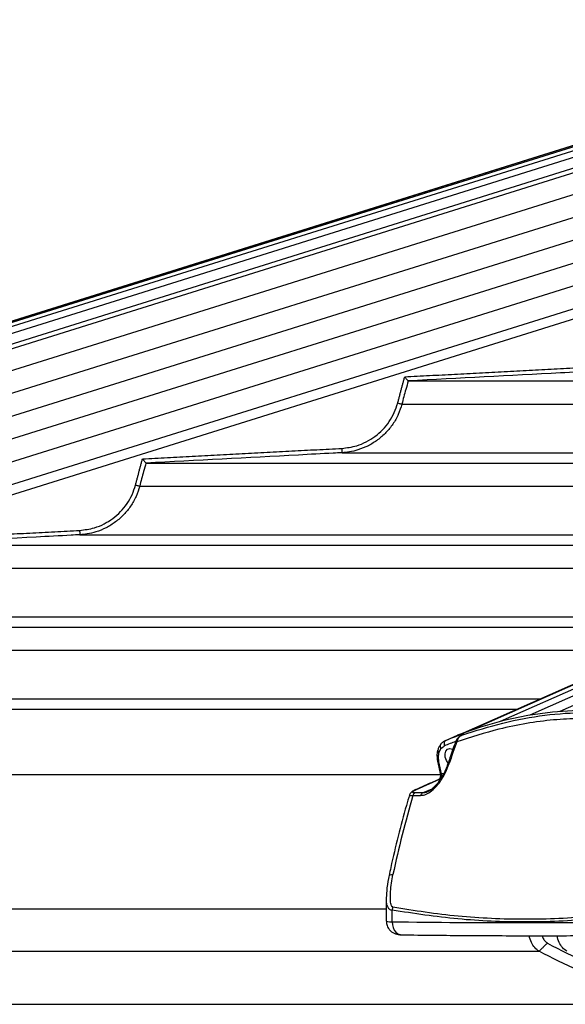
# Model space of a CAD drawing. Extents: x 119265 to 131865, y -88634 to -79724.
# Drawn here: x 121115 to 121240, y -83883 to -83658 of the extents above; entities that cross this region are included whole.
import ezdxf

# ---------------------------------------------------------------- set-up
doc = ezdxf.new("R2010")
doc.units = 0
doc.header["$LTSCALE"] = 9
doc.layers.get('DEFPOINTS').update_dxf_attribs({"linetype": 'CONTINUOUS'})
for name, color, linetype in [('P001', 131, 'CONTINUOUS'), ('P002', 181, 'CONTINUOUS'), ('P006', 141, 'CONTINUOUS'), ('P901', 135, 'CONTINUOUS'), ('P902', 185, 'CONTINUOUS'), ('P906', 145, 'CONTINUOUS'), ('P_2DIM', 6, 'CONTINUOUS')]:
    doc.layers.add(name, color=color, linetype=linetype)
doc.styles.add('BIGFONT', font='simplex.shx', dxfattribs={"bigfont": 'bigfont.shx'})
doc.dimstyles.new('DIMBIGFONT$2', dxfattribs={"dimscale": 20, "dimtxt": 3, "dimasz": 2, "dimexe": 1.5, "dimexo": 3, "dimgap": 0.75, "dimtad": 1, "dimdec": 1, "dimdsep": 46, "dimtxsty": 'BIGFONT', "dimsah": 1, "dimcen": 0, "dimclrt": 230, "dimadec": 1, "dimazin": 2, "dimtfac": 0.6, "dimtdec": 1, "dimtofl": 0, "dimtmove": 0, "dimatfit": 3, "dimfxl": 0, "dimtvp": 1, "dimtolj": 1, "dimarcsym": 0})

# ---------------------------------------------------------------- blocks, each defined once
blk = doc.blocks.new('*D29')
at = {"layer": 'DEFPOINTS', "color": 0}
for p in [(121464.95, -83377.19), (121786.56, -83377.19), (121786.56, -83377.19), (121464.95, -83477.97), (120660.1, -83491.6)]:
    blk.add_point(p, dxfattribs=at)
at = {"layer": 'P_2DIM', "color": 0, "lineweight": -2}
for p, q in [((121374.95, -83377.19), (120609.31, -83377.19)), ((121379.06, -83504.88), (120663.16, -83729.19))]:
    blk.add_line(p, q, dxfattribs=at)
blk.add_arc((121786.56, -83377.19), 1132.26, 183.03654, 194.36097, dxfattribs=at)
at = {"layer": 'P_2DIM', "color": 0}
for points in [[(120645.9, -83437.44), (120665.89, -83436.91), (120654.31, -83377.19)], [(120699.3, -83655.29), (120680.07, -83660.76), (120706.1, -83715.74)]]:
    blk.add_solid(points, dxfattribs=at)
at = {"layer": 'P_2DIM', "color": 230, "insert": (120741.21, -83579.56), "char_height": 90, "attachment_point": 5, "rotation": 280.9562, "style": 'BIGFONT'}
blk.add_mtext('\\A1;17.4°', dxfattribs=at)

msp = doc.modelspace()

# ---------------------------------------------------------------- linework, layer by layer
at = {"layer": 'P001'}
for p, q in [((121204.23, -83740.61), (121398.8, -83740.61)), ((121144.18, -83759.41), (121356.37, -83759.41)), ((121084.13, -83778.21), (121313.94, -83778.21)), ((121024.09, -83797.01), (121271.52, -83797.01)), ((120964.06, -83815.81), (121229.09, -83815.81)), ((120881.64, -83883.46), (121280.21, -83883.46))]:
    msp.add_line(p, q, dxfattribs=at)
for points, knots in [([(121203.45, -83739.65), (121203.45, -83739.65), (121203.54, -83739.77), (121203.71, -83739.98), (121203.93, -83740.25), (121204.09, -83740.44), (121204.2, -83740.58), (121204.22, -83740.6), (121204.22, -83740.61)], [0, 0, 0, 0, 0.0037549, 0.2548339, 0.4741701, 0.6584794, 0.8289473, 1, 1, 1, 1]), ([(121143.4, -83758.45), (121143.4, -83758.45), (121143.49, -83758.57), (121143.66, -83758.78), (121143.88, -83759.05), (121144.04, -83759.24), (121144.15, -83759.38), (121144.17, -83759.4), (121144.18, -83759.41)], [0, 0, 0, 0, 0.0037502, 0.2565987, 0.4753715, 0.6591968, 0.8293146, 1, 1, 1, 1]), ([(121234.22, -83871.3), (121233.87, -83871.05), (121233.18, -83870.57), (121232.44, -83869.3), (121232.05, -83868.3), (121232.01, -83867.75), (121232.01, -83867.73)], [0, 0, 0, 0, 0.329791, 0.659612, 0.989409, 1, 1, 1, 1]), ([(121234.94, -83867.73), (121234.98, -83867.89), (121235.11, -83868.36), (121235.52, -83868.99), (121235.94, -83869.29), (121236.14, -83869.43)], [0, 0, 0, 0, 0.206237, 0.603802, 1, 1, 1, 1]), ([(121240.58, -83871.3), (121240.24, -83871.05), (121239.55, -83870.57), (121238.82, -83869.3), (121238.43, -83868.3), (121238.39, -83867.75), (121238.39, -83867.73)], [0, 0, 0, 0, 0.329969, 0.659967, 0.989941, 1, 1, 1, 1]), ([(121236.14, -83869.43), (121239.11, -83871.01), (121242.9, -83873.04), (121246.82, -83874.45), (121247.67, -83874.76)], [0, 0, 0, 0, 0.782437, 1, 1, 1, 1]), ([(121280.91, -83883.46), (121277.72, -83883.38), (121271.35, -83883.24), (121261.85, -83881.74), (121252.45, -83879.29), (121243.2, -83875.9), (121237.21, -83872.83), (121234.22, -83871.3)], [0, 0, 0, 0, 0.199999, 0.399999, 0.599999, 0.800001, 1, 1, 1, 1])]:
    msp.add_open_spline(points, degree=3, knots=knots, dxfattribs=at)
for points in [[(121204.23, -83740.61), (121204.22, -83740.61)], [(121144.18, -83759.41), (121144.18, -83759.41)]]:
    msp.add_open_spline(points, degree=1, dxfattribs=at)
at = {"layer": 'P002'}
for p, q in [((121216.45, -83821.82), (121216.38, -83821.85)), ((121216.53, -83821.78), (121216.48, -83821.8))]:
    msp.add_line(p, q, dxfattribs=at)
at = {"layer": 'P002', "flags": 128}
for points in [[(121278.93, -83821.81), (121272.85, -83819.92), (121266.79, -83818.41), (121260.77, -83817.27), (121254.8, -83816.5), (121248.89, -83816.12), (121243.06, -83816.12), (121237.32, -83816.5), (121231.69, -83817.27), (121226.17, -83818.41), (121220.79, -83819.92), (121215.55, -83821.81)], [(121213.42, -83828.16), (121213.04, -83827.59), (121212.75, -83826.83), (121212.7, -83826.06), (121212.88, -83825.41), (121213.26, -83824.97), (121213.8, -83824.82), (121214.4, -83824.97), (121214.5, -83825.03)]]:
    msp.add_lwpolyline(points, dxfattribs=at)
at = {"layer": 'P002'}
msp.add_arc((121241.86, -83895.24), 77.84, 109.0136, 111.8809, dxfattribs=at)
for points, knots in [([(121212.84, -83823.03), (121212.67, -83823.1), (121212.28, -83823.28), (121211.88, -83823.62), (121211.69, -83823.88), (121211.66, -83823.93)], [0, 0, 0, 0, 0.383806, 0.886938, 1, 1, 1, 1]), ([(121216.39, -83821.86), (121216.32, -83821.89), (121216.02, -83822.02), (121215.58, -83822.47), (121215.22, -83823.01), (121215.1, -83823.37), (121215.07, -83823.45)], [0, 0, 0, 0, 0.102121, 0.480869, 0.883833, 1, 1, 1, 1]), ([(121216.48, -83821.8), (121216.46, -83821.81), (121216.42, -83821.82), (121216.39, -83821.84), (121216.38, -83821.85)], [0, 0, 0, 0, 0.708012, 1, 1, 1, 1]), ([(121216.82, -83821.63), (121216.82, -83821.63), (121216.83, -83821.63), (121216.79, -83821.65), (121216.7, -83821.7), (121216.56, -83821.76), (121216.48, -83821.8)], [0, 0, 0, 0, 0.007348, 0.221954, 0.570498, 1, 1, 1, 1]), ([(121211.04, -83825.21), (121211.02, -83825.28), (121210.87, -83825.65), (121210.84, -83826.1), (121210.85, -83826.48), (121210.85, -83826.49)], [0, 0, 0, 0, 0.1715533, 0.9784081, 1, 1, 1, 1]), ([(121211.68, -83823.94), (121211.54, -83824.12), (121211.24, -83824.49), (121211.12, -83824.97), (121211.05, -83825.22)], [0, 0, 0, 0, 0.485281, 1, 1, 1, 1]), ([(121215.06, -83823.45), (121214.64, -83824.63), (121214.06, -83826.26), (121213.51, -83827.91), (121213.36, -83828.36)], [0, 0, 0, 0, 0.724799, 1, 1, 1, 1]), ([(121210.87, -83826.5), (121210.87, -83826.6), (121210.82, -83827.11), (121210.95, -83827.64), (121211.05, -83828.07)], [0, 0, 0, 0, 0.197057, 1, 1, 1, 1]), ([(121213.34, -83828.36), (121213.18, -83828.82), (121212.83, -83829.81), (121212.1, -83831.22), (121211.27, -83832.48), (121210.44, -83833.47), (121209.62, -83834.2), (121209.02, -83834.62), (121208.74, -83834.72), (121208.7, -83834.73)], [0, 0, 0, 0, 0.182262, 0.388915, 0.55957, 0.713916, 0.851444, 0.976535, 1, 1, 1, 1]), ([(121211.6, -83830.56), (121211.62, -83830.64), (121211.65, -83830.84), (121211.64, -83831.19), (121211.55, -83831.53), (121211.42, -83831.78), (121211.3, -83831.91), (121211.26, -83831.93), (121211.25, -83831.94)], [0, 0, 0, 0, 0.130297, 0.31194, 0.495576, 0.675022, 0.851784, 1, 1, 1, 1]), ([(121205.95, -83834.28), (121205.92, -83834.3), (121205.58, -83834.44), (121205.19, -83834.67), (121204.75, -83835.02), (121204.61, -83835.35), (121204.55, -83835.48)], [0, 0, 0, 0, 0.050879, 0.521737, 0.814572, 1, 1, 1, 1]), ([(121204.56, -83835.48), (121204.32, -83836.28), (121203.39, -83839.4), (121201.92, -83844.91), (121200.65, -83850.3), (121200, -83853.34), (121199.87, -83853.97)], [0, 0, 0, 0, 0.132414, 0.516063, 0.899716, 1, 1, 1, 1]), ([(121199.88, -83853.97), (121199.83, -83854.18), (121199.58, -83855.34), (121199.3, -83857.24), (121199.25, -83858.9), (121199.22, -83859.61)], [0, 0, 0, 0, 0.111305, 0.622177, 1, 1, 1, 1]), ([(121199.25, -83864.34), (121199.25, -83864.55), (121199.25, -83865.09), (121199.57, -83865.87), (121200.1, -83866.57), (121200.71, -83867.04), (121201.36, -83867.33), (121202.03, -83867.5), (121202.48, -83867.52), (121202.72, -83867.54)], [0, 0, 0, 0, 0.112493, 0.29648, 0.452451, 0.591635, 0.72167, 0.850809, 1, 1, 1, 1]), ([(121202.72, -83867.54), (121205.24, -83867.57), (121212.54, -83867.66), (121224.8, -83867.74), (121239.56, -83867.75), (121252.78, -83867.67), (121261.12, -83867.57), (121264.41, -83867.54)], [0, 0, 0, 0, 0.12597, 0.365454, 0.604924, 0.844385, 1, 1, 1, 1])]:
    msp.add_open_spline(points, degree=3, knots=knots, dxfattribs=at)
for points in [[(121212.85, -83823.01), (121215.55, -83821.81)], [(121210.99, -83827.78), (121211.6, -83830.56)], [(121211.25, -83831.94), (121205.95, -83834.28)], [(121199.22, -83859.61), (121199.22, -83864.35)]]:
    msp.add_open_spline(points, degree=1, dxfattribs=at)
at = {"layer": 'P006'}
for p, q in [((120828.71, -83816.09), (122056.33, -83431.43)), ((121215.52, -83821.83), (122093.56, -83432.75)), ((120840.07, -83852.34), (121886.85, -83524.34))]:
    msp.add_line(p, q, dxfattribs=at)
at = {"layer": 'P901'}
for p, q in [((120828.72, -83816.12), (122058.47, -83430.8)), ((120828.81, -83816.39), (122058.56, -83431.07)), ((120829.06, -83817.21), (122058.81, -83431.89)), ((120829.51, -83818.65), (122059.26, -83433.32)), ((120830.21, -83820.87), (122059.96, -83435.55)), ((120830.51, -83821.83), (122060.26, -83436.5)), ((122060.55, -83441.45), (120831.95, -83826.42)), ((122062.05, -83446.23), (120833.44, -83831.19)), ((122063.54, -83451), (120834.94, -83835.96)), ((122065.04, -83455.77), (120836.43, -83840.73)), ((122066.53, -83460.54), (120837.93, -83845.5)), ((122068.03, -83465.31), (120839.42, -83850.27)), ((121202.82, -83745.91), (121386.85, -83745.91)), ((121189.1, -83757.05), (121361.7, -83757.05)), ((121142.77, -83764.71), (121344.42, -83764.71)), ((121129.05, -83775.85), (121319.27, -83775.85)), ((121082.73, -83783.51), (121302, -83783.51)), ((121069.01, -83794.65), (121276.85, -83794.65)), ((121022.69, -83802.31), (121259.57, -83802.31)), ((121008.97, -83813.45), (121234.42, -83813.45)), ((120952.41, -83830.77), (121211.49, -83830.77)), ((120817.29, -83861.57), (121199.22, -83861.57)), ((120816.59, -83871.3), (121234.22, -83871.3))]:
    msp.add_line(p, q, dxfattribs=at)
at = {"layer": 'P901', "flags": 128}
for points in [[(121201.86, -83745.65), (121202.04, -83745.7), (121202.22, -83745.75), (121202.38, -83745.79), (121202.53, -83745.83), (121202.65, -83745.86), (121202.74, -83745.88), (121202.8, -83745.9), (121202.82, -83745.91)], [(121189.05, -83756.05), (121189.06, -83756.25), (121189.07, -83756.43), (121189.08, -83756.61), (121189.08, -83756.76), (121189.09, -83756.88), (121189.1, -83756.97), (121189.1, -83757.03), (121189.1, -83757.05)], [(121141.81, -83764.45), (121141.99, -83764.5), (121142.17, -83764.55), (121142.33, -83764.59), (121142.48, -83764.63), (121142.6, -83764.66), (121142.69, -83764.68), (121142.75, -83764.7), (121142.77, -83764.71)], [(121129, -83774.85), (121129.01, -83775.05), (121129.02, -83775.23), (121129.03, -83775.41), (121129.04, -83775.56), (121129.04, -83775.68), (121129.05, -83775.77), (121129.05, -83775.83), (121129.05, -83775.85)]]:
    msp.add_lwpolyline(points, dxfattribs=at)
at = {"layer": 'P901'}
for points in [[(121203.45, -83739.65), (121249.1, -83737.25)], [(121201.86, -83745.65), (121203.45, -83739.65)], [(121143.4, -83758.45), (121189.05, -83756.05)], [(121141.81, -83764.45), (121143.4, -83758.45)], [(121083.35, -83777.25), (121129, -83774.85)], [(121236.14, -83869.43), (121234.22, -83871.3)]]:
    msp.add_open_spline(points, degree=1, dxfattribs=at)
for points, knots in [([(121249.15, -83738.25), (121248.49, -83738.28), (121245.16, -83738.46), (121230.18, -83739.25), (121215.87, -83740), (121204.23, -83740.61)], [0, 0, 0, 0, 0.044455, 0.222275, 1, 1, 1, 1]), ([(121204.22, -83740.61), (121204.22, -83740.61), (121204.12, -83741.27), (121203.54, -83743.01), (121203.1, -83744.78), (121202.82, -83745.91)], [0, 0, 0, 0, 0.000132, 0.365273, 1, 1, 1, 1]), ([(121189.05, -83756.05), (121190.2, -83755.91), (121192.14, -83755.67), (121194.67, -83754.61), (121196.69, -83753.37), (121198.47, -83751.8), (121199.96, -83749.96), (121201.14, -83747.9), (121201.62, -83746.4), (121201.86, -83745.65)], [0, 0, 0, 0, 0.196688, 0.330622, 0.464556, 0.59842, 0.732269, 0.86613, 1, 1, 1, 1]), ([(121202.82, -83745.91), (121202.57, -83746.7), (121202.06, -83748.31), (121200.8, -83750.51), (121199.21, -83752.49), (121197.31, -83754.16), (121195.14, -83755.51), (121192.95, -83756.39), (121190.91, -83756.89), (121189.67, -83757), (121189.1, -83757.05)], [0, 0, 0, 0, 0.131896, 0.26764, 0.399537, 0.535257, 0.667225, 0.803015, 0.909299, 1, 1, 1, 1]), ([(121189.1, -83757.05), (121188.43, -83757.08), (121185.11, -83757.26), (121170.13, -83758.05), (121155.82, -83758.8), (121144.18, -83759.41)], [0, 0, 0, 0, 0.044459, 0.222296, 1, 1, 1, 1]), ([(121144.18, -83759.41), (121144.18, -83759.41), (121144.07, -83760.07), (121143.49, -83761.81), (121143.05, -83763.58), (121142.77, -83764.71)], [0, 0, 0, 0, 0.000132, 0.365275, 1, 1, 1, 1]), ([(121129, -83774.85), (121130.15, -83774.71), (121132.09, -83774.47), (121134.63, -83773.41), (121136.65, -83772.17), (121138.42, -83770.6), (121139.91, -83768.76), (121141.09, -83766.7), (121141.57, -83765.2), (121141.81, -83764.45)], [0, 0, 0, 0, 0.196658, 0.330587, 0.464522, 0.598392, 0.732258, 0.866125, 1, 1, 1, 1]), ([(121142.77, -83764.71), (121142.52, -83765.5), (121142.01, -83767.11), (121140.75, -83769.31), (121139.16, -83771.29), (121137.26, -83772.96), (121135.09, -83774.31), (121132.9, -83775.19), (121130.86, -83775.69), (121129.62, -83775.8), (121129.05, -83775.85)], [0, 0, 0, 0, 0.131914, 0.26765, 0.399553, 0.535293, 0.667261, 0.803058, 0.909334, 1, 1, 1, 1]), ([(121129.05, -83775.85), (121128.39, -83775.88), (121125.06, -83776.06), (121110.09, -83776.85), (121095.78, -83777.6), (121084.13, -83778.21)], [0, 0, 0, 0, 0.044463, 0.222315, 1, 1, 1, 1])]:
    msp.add_open_spline(points, degree=3, knots=knots, dxfattribs=at)
at = {"layer": 'P902'}
for p, q in [((121211.9, -83830.64), (121211.3, -83827.91)), ((121206.14, -83834.24), (121211.44, -83831.9)), ((121211.44, -83831.9), (121211.62, -83831.9)), ((121212.36, -83830.64), (121211.9, -83830.64)), ((121207.55, -83835.03), (121209.75, -83834.05)), ((121205.34, -83835.6), (121207.11, -83835.6)), ((121207.55, -83835.03), (121205.78, -83835.03)), ((121200.58, -83864.54), (121200.58, -83861.88))]:
    msp.add_line(p, q, dxfattribs=at)
at = {"layer": 'P902', "flags": 128}
for points in [[(121216.5, -83821.65), (121216.37, -83821.73), (121216.37, -83821.73)], [(121215.37, -83823.33), (121215.25, -83823.34), (121215.15, -83823.37), (121215.09, -83823.41), (121215.06, -83823.45)], [(121211.17, -83826.79), (121211.04, -83826.73), (121210.94, -83826.66), (121210.88, -83826.59), (121210.85, -83826.51), (121210.85, -83826.49)], [(121213.66, -83828.25), (121213.54, -83828.26), (121213.44, -83828.28), (121213.38, -83828.32), (121213.35, -83828.37)], [(121211.44, -83831.9), (121211.31, -83831.91), (121211.25, -83831.94)], [(121211.9, -83830.64), (121211.78, -83830.64), (121211.68, -83830.62), (121211.62, -83830.59), (121211.6, -83830.56)], [(121206.14, -83834.24), (121206.01, -83834.26), (121205.95, -83834.28)], [(121199.87, -83853.96), (121199.94, -83853.87), (121200.12, -83853.79), (121200.4, -83853.74), (121200.77, -83853.73)], [(121200.58, -83864.54), (121200.63, -83865.23), (121200.81, -83865.89), (121201.08, -83866.48), (121201.45, -83866.95), (121201.9, -83867.3), (121202.39, -83867.5), (121202.72, -83867.54)]]:
    msp.add_lwpolyline(points, dxfattribs=at)
at = {"layer": 'P902'}
for centre, radius, start, end in [((121211.59, -83825.27), 0.572, 173.6914, 240.8682), ((121212.32, -83824.31), 0.767, 150.1113, 223.9549), ((121240.96, -83894.88), 76.15, 109.8335, 111.8962), ((121421.08, -83897.49), 218.67, 160.1768, 161.541), ((121210.84, -83830.96), 1.11, 302.8151, 16.6064), ((121428.08, -83901.39), 232.25, 163.5433, 168.1574), ((121206.19, -83835.8), 0.869, 117.7555, 166.6511), ((121207.96, -83835.8), 0.869, 117.7555, 166.6511), ((121204.72, -83862.22), 4.15, 165.0241, 175.2632)]:
    msp.add_arc(centre, radius, start, end, dxfattribs=at)
for centre, major_axis, ratio, start_param, end_param in [((121204.22, -83863.91), (5, 0.45), 0.087928, 3.133739, 3.888941), ((122253.32, -83412.66), (1444.1, 334.86), 0.210318, 3.848064, 3.908456)]:
    msp.add_ellipse(centre, major_axis=major_axis, ratio=ratio, start_param=start_param, end_param=end_param, dxfattribs=at)
for points, knots in [([(121267.7, -83823.33), (121265.9, -83822.54), (121262.32, -83820.96), (121256.46, -83819.32), (121250.22, -83818.26), (121243.86, -83817.92), (121237.55, -83818.21), (121231.37, -83819.02), (121223.98, -83820.52), (121218.61, -83822.28), (121215.37, -83823.33)], [0, 0, 0, 0, 0.122505, 0.244997, 0.372505, 0.500007, 0.610877, 0.721897, 0.832785, 1, 1, 1, 1]), ([(121216.53, -83821.78), (121219.69, -83820.78), (121226.11, -83818.74), (121235.58, -83817.03), (121244.11, -83816.46), (121251.57, -83816.85), (121257.89, -83817.89), (121263.78, -83819.5), (121267.37, -83821.02), (121269.17, -83821.78)], [0, 0, 0, 0, 0.162989, 0.331483, 0.499952, 0.629111, 0.758276, 0.879132, 1, 1, 1, 1]), ([(121212.85, -83823.01), (121212.77, -83823.06), (121212.6, -83823.17), (121212.47, -83823.48), (121212.44, -83823.85), (121212.52, -83824.1), (121212.56, -83824.23)], [0, 0, 0, 0, 0.249898, 0.499907, 0.749989, 1, 1, 1, 1]), ([(121215.37, -83823.33), (121215.5, -83823), (121215.74, -83822.36), (121216.19, -83821.96), (121216.43, -83821.83), (121216.45, -83821.82)], [0, 0, 0, 0, 0.502953, 0.961507, 1, 1, 1, 1]), ([(121216.53, -83821.78), (121216.66, -83821.72), (121216.91, -83821.6), (121217.06, -83821.51), (121217.02, -83821.49), (121216.8, -83821.55), (121216.58, -83821.62), (121216.5, -83821.65)], [0, 0, 0, 0, 0.213562, 0.427339, 0.643965, 0.866153, 1, 1, 1, 1]), ([(121207.11, -83835.6), (121207.52, -83835.54), (121208.35, -83835.43), (121209.77, -83834.52), (121211.31, -83832.93), (121212.72, -83830.71), (121213.36, -83829.04), (121213.66, -83828.25)], [0, 0, 0, 0, 0.151083, 0.301831, 0.501749, 0.763648, 1, 1, 1, 1]), ([(121211.3, -83827.91), (121211.21, -83827.91), (121211.05, -83827.9), (121211.02, -83827.85), (121211, -83827.83)], [0, 0, 0, 0, 0.52245, 1, 1, 1, 1]), ([(121205.78, -83835.03), (121205.69, -83835.03), (121205.47, -83835.02), (121205.28, -83834.93), (121205.28, -83834.78), (121205.54, -83834.54), (121205.93, -83834.35), (121206.14, -83834.24)], [0, 0, 0, 0, 0.122617, 0.2805701, 0.4725441, 0.7218174, 1, 1, 1, 1]), ([(121204.57, -83835.49), (121204.57, -83835.51), (121204.58, -83835.55), (121204.87, -83835.59), (121205.2, -83835.6), (121205.34, -83835.6)], [0, 0, 0, 0, 0.342224, 0.709227, 1, 1, 1, 1]), ([(121208.7, -83834.73), (121208.67, -83834.75), (121208.28, -83834.99), (121207.9, -83835.01), (121207.55, -83835.03)], [0, 0, 0, 0, 0.0779, 1, 1, 1, 1]), ([(121200.71, -83861.15), (121200.69, -83861.15), (121200.63, -83861.13), (121200.52, -83861.05), (121200.37, -83860.79), (121200.26, -83860.34), (121200.18, -83859.68), (121200.16, -83858.78), (121200.23, -83856.77), (121200.54, -83855.04), (121200.77, -83853.73)], [0, 0, 0, 0, 0.009293, 0.034276, 0.066485, 0.149022, 0.227293, 0.339886, 0.502411, 1, 1, 1, 1]), ([(121199.23, -83859.61), (121199.22, -83859.63), (121199.19, -83859.95), (121199.28, -83860.46), (121199.47, -83861.13), (121199.78, -83861.56), (121200.15, -83861.79), (121200.39, -83861.86), (121200.54, -83861.88), (121200.58, -83861.88)], [0, 0, 0, 0, 0.017765, 0.285338, 0.4878, 0.735947, 0.853688, 0.958421, 1, 1, 1, 1]), ([(121200.71, -83861.15), (121205.68, -83861.93), (121213.15, -83863.1), (121223.32, -83863.78), (121231.01, -83863.97), (121238.76, -83863.79), (121246.56, -83863.26), (121254.41, -83862.4), (121259.68, -83861.57), (121262.31, -83861.15)], [0, 0, 0, 0, 0.2494978, 0.374743, 0.4999863, 0.6247333, 0.7494807, 0.874739, 1, 1, 1, 1]), ([(121262.31, -83861.88), (121257.06, -83862.65), (121249.17, -83863.8), (121238.75, -83864.47), (121230.98, -83864.66), (121223.28, -83864.47), (121213.08, -83863.8), (121205.58, -83862.65), (121200.58, -83861.88)], [0, 0, 0, 0, 0.249522, 0.374762, 0.5, 0.62476, 0.749521, 1, 1, 1, 1])]:
    msp.add_open_spline(points, degree=3, knots=knots, dxfattribs=at)
for points in [[(121211.31, -83825.77), (121211.77, -83824.84)], [(121211.77, -83824.84), (121212.56, -83824.23)], [(121211.17, -83826.79), (121211.31, -83825.77)], [(121211.3, -83827.91), (121211.17, -83826.79)]]:
    msp.add_open_spline(points, degree=1, dxfattribs=at)
at = {"layer": 'P906'}
for p, q in [((122106.66, -83429.67), (121232.08, -83817.21)), ((122112.56, -83429.29), (121238.97, -83816.39)), ((122095.48, -83432.12), (121218.17, -83820.87)), ((122101.09, -83430.58), (121225.32, -83818.65))]:
    msp.add_line(p, q, dxfattribs=at)

# ---------------------------------------------------------------- dimensions: what is measured, and where the dimension line sits
at = {"layer": 'P_2DIM'}
dim = msp.add_angular_dim_2l(base=(120660.1, -83491.6), line1=((121464.95, -83477.97), (121786.56, -83377.19)), line2=((121464.95, -83377.19), (121786.56, -83377.19)), dimstyle='DIMBIGFONT$2', override={"dimscale": 30, "dimazin": 2}, dxfattribs=at)
dim.commit()
dim.dimension.update_dxf_attribs({"geometry": '*D29', "text_midpoint": (120674.94, -83592.39), "dimtype": 162})

doc.saveas('drawing.dxf')
